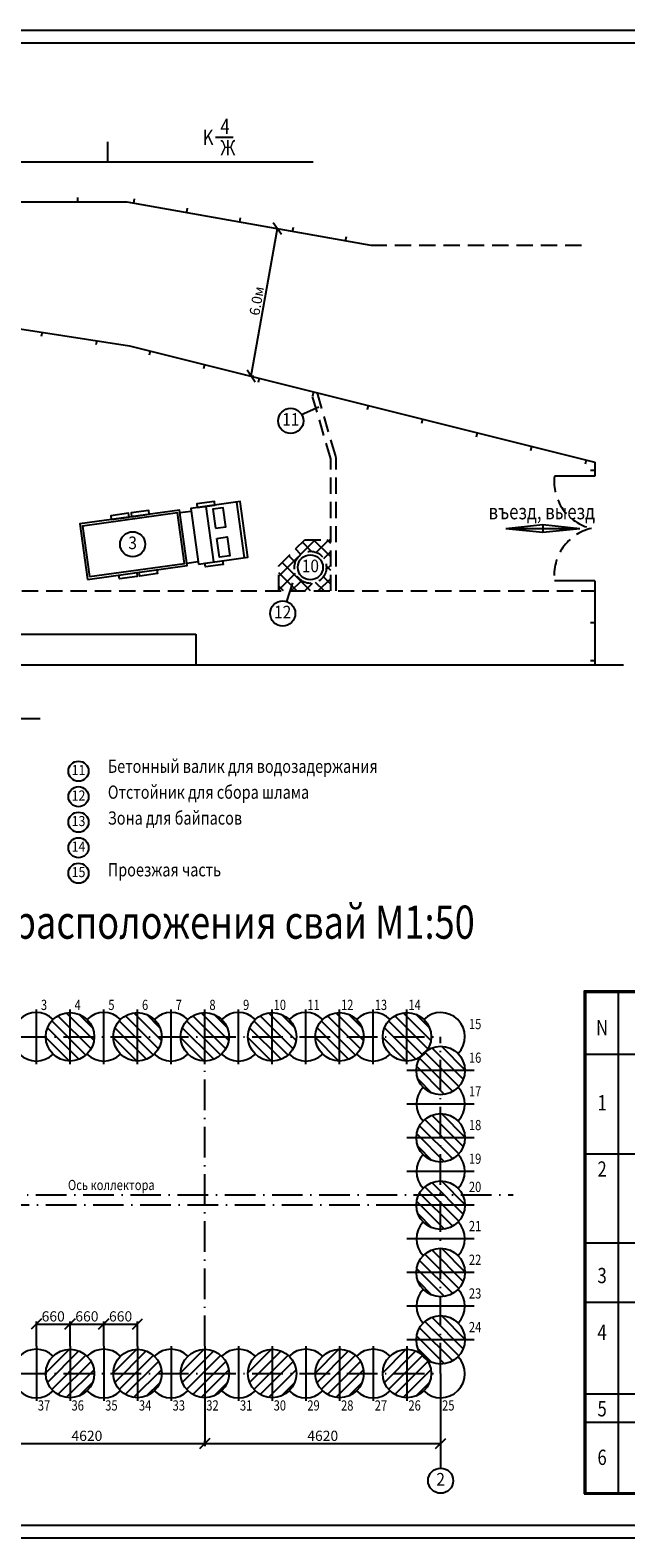
# Model space of a CAD drawing. Extents: x 1683 to 3343, y -608 to -17.
# Drawn here: x 2047 to 2280, y -608 to -17 of the extents above; entities that cross this region are included whole.
import ezdxf
from ezdxf.enums import TextEntityAlignment as Align

# ---------------------------------------------------------------- set-up
doc = ezdxf.new("R2010")
doc.units = 0
doc.header["$MEASUREMENT"] = 0
doc.header["$PDMODE"] = 3
doc.linetypes.add('ACAD_ISO10W100', pattern=[18.5, 12, -3, 0.5, -3])
doc.linetypes.add('DASHED2', pattern=[9.525, 6.35, -3.175])
doc.layers.get('0').update_dxf_attribs({"linetype": 'CONTINUOUS'})
doc.layers.get('DEFPOINTS').update_dxf_attribs({"linetype": 'CONTINUOUS'})
doc.layers.add('2СИНИЙ', color=5, linetype='CONTINUOUS')
doc.styles.get("Standard").update_dxf_attribs({"font": 'wwcade.shx', "width": 0.8})
doc.styles.add('WWCAD', font='wwcade.shx', dxfattribs={"width": 0.9})
doc.dimstyles.new('STANDARD$0', dxfattribs={"dimtxt": 4, "dimasz": 4, "dimexe": 1, "dimexo": 0, "dimgap": 1, "dimtad": 1, "dimdec": 0, "dimzin": 0, "dimdsep": 46, "dimtxsty": 'Standard', "dimcen": 0, "dimclrd": 5, "dimclre": 5, "dimclrt": 5, "dimadec": 0, "dimazin": 0, "dimtfac": 1, "dimtdec": 0, "dimtmove": 0, "dimatfit": 3, "dimfxl": 0, "dimtolj": 1, "dimtzin": 0, "dimarcsym": 0})

# ---------------------------------------------------------------- blocks, each defined once
blk = doc.blocks.new('_OBLIQUE')
at = {"color": 0, "linetype": 'ByBlock'}
blk.add_line((-0.5, -0.5), (0.5, 0.5), dxfattribs=at)
blk = doc.blocks.new('*D4')
at = {"color": 5, "linetype": 'ByBlock'}
for p, q in [((2133.68, -142.19), (2143.95, -84.49)), ((2141.64, -84.08), (2144.94, -84.67)), ((2131.37, -141.78), (2134.67, -142.36))]:
    blk.add_line(p, q, dxfattribs=at)
at = {"layer": 'DEFPOINTS', "color": 0, "linetype": 'ByBlock'}
for p in [(2141.64, -84.08), (2143.95, -84.49), (2131.37, -141.78)]:
    blk.add_point(p, dxfattribs=at)
at = {"color": 5, "linetype": 'ByBlock', "xscale": 4, "yscale": 4, "zscale": 4}
for p, rotation in [((2143.95, -84.49), 79.90647863847741), ((2133.68, -142.19), 259.9064786384774)]:
    blk.add_blockref('_OBLIQUE', p, dxfattribs=dict(at, rotation=rotation))
at = {"color": 5, "linetype": 'ByBlock', "insert": (2135.86, -112.82), "char_height": 4, "attachment_point": 5, "rotation": 79.90648}
blk.add_mtext('\\A1;6.0м', dxfattribs=at)
blk = doc.blocks.new('*D9')
at = {"color": 5, "lineweight": -2}
for p, q in [((2023.11, -543.78), (2023.11, -572.2)), ((2115.51, -554.48), (2115.51, -572.2)), ((2023.11, -571.2), (2115.51, -571.2))]:
    blk.add_line(p, q, dxfattribs=at)
at = {"layer": 'DEFPOINTS', "color": 0}
for p in [(2023.11, -543.78), (2115.51, -554.48), (2115.51, -571.2)]:
    blk.add_point(p, dxfattribs=at)
at = {"color": 5, "lineweight": -2, "xscale": 4, "yscale": 4, "zscale": 4, "rotation": 180}
blk.add_blockref('_OBLIQUE', (2023.11, -571.2), dxfattribs=at)
at = {"color": 5, "lineweight": -2, "xscale": 4, "yscale": 4, "zscale": 4}
blk.add_blockref('_OBLIQUE', (2115.51, -571.2), dxfattribs=at)
at = {"color": 5, "insert": (2069.31, -568.2), "char_height": 4, "attachment_point": 5}
blk.add_mtext('\\A1;4620', dxfattribs=at)
blk = doc.blocks.new('*D10')
at = {"color": 5, "lineweight": -2}
for p, q in [((2207.91, -543.78), (2207.91, -572.2)), ((2115.51, -571.2), (2115.51, -570.2)), ((2115.51, -571.2), (2207.91, -571.2))]:
    blk.add_line(p, q, dxfattribs=at)
at = {"layer": 'DEFPOINTS', "color": 0}
for p in [(2207.91, -543.78), (2115.51, -571.2), (2207.91, -571.2)]:
    blk.add_point(p, dxfattribs=at)
at = {"color": 5, "lineweight": -2, "xscale": 4, "yscale": 4, "zscale": 4, "rotation": 180}
blk.add_blockref('_OBLIQUE', (2115.51, -571.2), dxfattribs=at)
at = {"color": 5, "lineweight": -2, "xscale": 4, "yscale": 4, "zscale": 4}
blk.add_blockref('_OBLIQUE', (2207.91, -571.2), dxfattribs=at)
at = {"color": 5, "insert": (2161.71, -568.2), "char_height": 4, "attachment_point": 5}
blk.add_mtext('\\A1;4620', dxfattribs=at)
blk = doc.blocks.new('*D11')
at = {"color": 5, "lineweight": -2}
for p, q in [((2049.51, -533.08), (2049.51, -523.37)), ((2049.51, -524.37), (2062.71, -524.37)), ((2062.71, -533.08), (2062.71, -523.37))]:
    blk.add_line(p, q, dxfattribs=at)
at = {"layer": 'DEFPOINTS', "color": 0}
for p in [(2062.71, -524.37), (2049.51, -533.08), (2062.71, -533.08)]:
    blk.add_point(p, dxfattribs=at)
at = {"color": 5, "lineweight": -2, "xscale": 4, "yscale": 4, "zscale": 4, "rotation": 180}
blk.add_blockref('_OBLIQUE', (2049.51, -524.37), dxfattribs=at)
at = {"color": 5, "lineweight": -2, "xscale": 4, "yscale": 4, "zscale": 4}
blk.add_blockref('_OBLIQUE', (2062.71, -524.37), dxfattribs=at)
at = {"color": 5, "insert": (2056.11, -521.37), "char_height": 4, "attachment_point": 5}
blk.add_mtext('\\A1;660', dxfattribs=at)
blk = doc.blocks.new('*D18')
at = {"color": 5}
for p, q in [((2062.71, -524.37), (2075.91, -524.37)), ((2075.91, -533.08), (2075.91, -523.37))]:
    blk.add_line(p, q, dxfattribs=at)
at = {"layer": 'DEFPOINTS', "color": 0}
for p in [(2075.91, -524.37), (2062.71, -533.08), (2075.91, -533.08)]:
    blk.add_point(p, dxfattribs=at)
at = {"color": 5, "xscale": 4, "yscale": 4, "zscale": 4, "rotation": 180}
blk.add_blockref('_OBLIQUE', (2062.71, -524.37), dxfattribs=at)
at = {"color": 5, "xscale": 4, "yscale": 4, "zscale": 4}
blk.add_blockref('_OBLIQUE', (2075.91, -524.37), dxfattribs=at)
at = {"color": 5, "insert": (2069.31, -521.37), "char_height": 4, "attachment_point": 5}
blk.add_mtext('\\A1;660', dxfattribs=at)
blk = doc.blocks.new('*D19')
at = {"color": 5}
for p, q in [((2075.91, -524.37), (2089.11, -524.37)), ((2089.11, -533.08), (2089.11, -523.37))]:
    blk.add_line(p, q, dxfattribs=at)
at = {"layer": 'DEFPOINTS', "color": 0}
for p in [(2089.11, -524.37), (2075.91, -533.08), (2089.11, -533.08)]:
    blk.add_point(p, dxfattribs=at)
at = {"color": 5, "xscale": 4, "yscale": 4, "zscale": 4, "rotation": 180}
blk.add_blockref('_OBLIQUE', (2075.91, -524.37), dxfattribs=at)
at = {"color": 5, "xscale": 4, "yscale": 4, "zscale": 4}
blk.add_blockref('_OBLIQUE', (2089.11, -524.37), dxfattribs=at)
at = {"color": 5, "insert": (2082.51, -521.37), "char_height": 4, "attachment_point": 5}
blk.add_mtext('\\A1;660', dxfattribs=at)

msp = doc.modelspace()

# ---------------------------------------------------------------- hatches: boundary and pattern name
h = msp.add_hatch()
h.set_pattern_fill('ANSI37', color=256, scale=30, style=0)
h.set_pattern_definition([(45, (0, -10.5), (-2.6516504, 2.6516504), []), (135, (0, -10.5), (-2.6516504, -2.6516504), [])])
h.paths.add_polyline_path([(2144.5, -237), (2164.82, -237), (2164.82, -217), (2154.66, -217), (2144.5, -227.16)])
h.paths.add_polyline_path([(2150.59, -227.76, -1), (2163.16, -227.76, -1)], flags=16)
at = {"layer": '2СИНИЙ'}
h = msp.add_hatch(dxfattribs=at)
h.set_pattern_fill('ANSI31', color=256, scale=25, style=0)
h.set_pattern_definition([(315, (217.7137, -856.9776), (-2.2097087, -2.2097087), [])])
h.paths.add_polyline_path([(2062.71, -402.28, -0.414214), (2072.21, -411.78), (2062.71, -411.78)])
h.paths.add_polyline_path([(2062.71, -411.78), (2053.21, -411.78, -0.414214), (2062.71, -402.28)])
h.paths.add_polyline_path([(2062.71, -411.78), (2062.71, -421.28, -0.414214), (2053.21, -411.78)])
h.paths.add_polyline_path([(2062.71, -411.78), (2072.21, -411.78, -0.414214), (2062.71, -421.28)])
h = msp.add_hatch(dxfattribs=at)
h.set_pattern_fill('ANSI31', color=256, scale=25, style=0)
h.set_pattern_definition([(315, (244.1137, -856.9776), (-2.2097087, -2.2097087), [])])
h.paths.add_polyline_path([(2089.11, -402.28, -0.414214), (2098.61, -411.78), (2089.11, -411.78)])
h.paths.add_polyline_path([(2089.11, -411.78), (2079.61, -411.78, -0.414214), (2089.11, -402.28)])
h.paths.add_polyline_path([(2089.11, -411.78), (2089.11, -421.28, -0.414214), (2079.61, -411.78)])
h.paths.add_polyline_path([(2089.11, -411.78), (2098.61, -411.78, -0.414214), (2089.11, -421.28)])
h = msp.add_hatch(dxfattribs=at)
h.set_pattern_fill('ANSI31', color=256, scale=25, style=0)
h.set_pattern_definition([(315, (270.5137, -856.9776), (-2.2097087, -2.2097087), [])])
h.paths.add_polyline_path([(2115.51, -402.28, -0.414214), (2125.01, -411.78), (2115.51, -411.78)])
h.paths.add_polyline_path([(2115.51, -411.78), (2106.01, -411.78, -0.414214), (2115.51, -402.28)])
h.paths.add_polyline_path([(2115.51, -411.78), (2115.51, -421.28, -0.414214), (2106.01, -411.78)])
h.paths.add_polyline_path([(2115.51, -411.78), (2125.01, -411.78, -0.414214), (2115.51, -421.28)])
h = msp.add_hatch(dxfattribs=at)
h.set_pattern_fill('ANSI31', color=256, scale=25, style=0)
h.set_pattern_definition([(315, (296.9137, -856.9776), (-2.2097087, -2.2097087), [])])
h.paths.add_polyline_path([(2141.91, -402.28, -0.414214), (2151.41, -411.78), (2141.91, -411.78)])
h.paths.add_polyline_path([(2141.91, -411.78), (2132.41, -411.78, -0.414214), (2141.91, -402.28)])
h.paths.add_polyline_path([(2141.91, -411.78), (2141.91, -421.28, -0.414214), (2132.41, -411.78)])
h.paths.add_polyline_path([(2141.91, -411.78), (2151.41, -411.78, -0.414214), (2141.91, -421.28)])
h = msp.add_hatch(dxfattribs=at)
h.set_pattern_fill('ANSI31', color=256, scale=25, style=0)
h.set_pattern_definition([(315, (323.3137, -856.9776), (-2.2097087, -2.2097087), [])])
h.paths.add_polyline_path([(2168.31, -402.28, -0.414214), (2177.81, -411.78), (2168.31, -411.78)])
h.paths.add_polyline_path([(2168.31, -411.78), (2158.81, -411.78, -0.414214), (2168.31, -402.28)])
h.paths.add_polyline_path([(2168.31, -411.78), (2168.31, -421.28, -0.414214), (2158.81, -411.78)])
h.paths.add_polyline_path([(2168.31, -411.78), (2177.81, -411.78, -0.414214), (2168.31, -421.28)])
h = msp.add_hatch(dxfattribs=at)
h.set_pattern_fill('ANSI31', color=256, scale=25, style=0)
h.set_pattern_definition([(315, (349.7137, -856.9776), (-2.2097087, -2.2097087), [])])
h.paths.add_polyline_path([(2194.71, -402.28, -0.414214), (2204.21, -411.78), (2194.71, -411.78)])
h.paths.add_polyline_path([(2194.71, -411.78), (2185.21, -411.78, -0.414214), (2194.71, -402.28)])
h.paths.add_polyline_path([(2194.71, -411.78), (2194.71, -421.28, -0.414214), (2185.21, -411.78)])
h.paths.add_polyline_path([(2194.71, -411.78), (2204.21, -411.78, -0.414214), (2194.71, -421.28)])
h = msp.add_hatch(dxfattribs=at)
h.set_pattern_fill('ANSI31', color=256, scale=25, style=0)
h.set_pattern_definition([(135, (4052.9137, 20.2224), (2.2097087, 2.2097087), [])])
h.paths.add_polyline_path([(2207.91, -434.48, -0.414214), (2198.41, -424.98), (2207.91, -424.98)])
h.paths.add_polyline_path([(2207.91, -424.98), (2217.41, -424.98, -0.414214), (2207.91, -434.48)])
h.paths.add_polyline_path([(2207.91, -424.98), (2207.91, -415.48, -0.414214), (2217.41, -424.98)])
h.paths.add_polyline_path([(2207.91, -424.98), (2198.41, -424.98, -0.414214), (2207.91, -415.48)])
h = msp.add_hatch(dxfattribs=at)
h.set_pattern_fill('ANSI31', color=256, scale=25, style=0)
h.set_pattern_definition([(135, (4052.9137, -6.1776), (2.2097087, 2.2097087), [])])
h.paths.add_polyline_path([(2207.91, -460.88, -0.414214), (2198.41, -451.38), (2207.91, -451.38)])
h.paths.add_polyline_path([(2207.91, -451.38), (2217.41, -451.38, -0.414214), (2207.91, -460.88)])
h.paths.add_polyline_path([(2207.91, -451.38), (2207.91, -441.88, -0.414214), (2217.41, -451.38)])
h.paths.add_polyline_path([(2207.91, -451.38), (2198.41, -451.38, -0.414214), (2207.91, -441.88)])
h = msp.add_hatch(dxfattribs=at)
h.set_pattern_fill('ANSI31', color=256, scale=25, style=0)
h.set_pattern_definition([(135, (4052.9137, -32.5776), (2.2097087, 2.2097087), [])])
h.paths.add_polyline_path([(2207.91, -487.28, -0.414214), (2198.41, -477.78), (2207.91, -477.78)])
h.paths.add_polyline_path([(2207.91, -477.78), (2217.41, -477.78, -0.414214), (2207.91, -487.28)])
h.paths.add_polyline_path([(2207.91, -477.78), (2207.91, -468.28, -0.414214), (2217.41, -477.78)])
h.paths.add_polyline_path([(2207.91, -477.78), (2198.41, -477.78, -0.414214), (2207.91, -468.28)])
h = msp.add_hatch(dxfattribs=at)
h.set_pattern_fill('ANSI31', color=256, scale=25, style=0)
h.set_pattern_definition([(135, (4052.9137, -58.9776), (2.2097087, 2.2097087), [])])
h.paths.add_polyline_path([(2207.91, -513.68, -0.414214), (2198.41, -504.18), (2207.91, -504.18)])
h.paths.add_polyline_path([(2207.91, -504.18), (2217.41, -504.18, -0.414214), (2207.91, -513.68)])
h.paths.add_polyline_path([(2207.91, -504.18), (2207.91, -494.68, -0.414214), (2217.41, -504.18)])
h.paths.add_polyline_path([(2207.91, -504.18), (2198.41, -504.18, -0.414214), (2207.91, -494.68)])
h = msp.add_hatch(dxfattribs=at)
h.set_pattern_fill('ANSI31', color=256, scale=25, style=0)
h.set_pattern_definition([(135, (4052.9137, -85.3776), (2.2097087, 2.2097087), [])])
h.paths.add_polyline_path([(2207.91, -540.08, -0.414214), (2198.41, -530.58), (2207.91, -530.58)])
h.paths.add_polyline_path([(2207.91, -530.58), (2217.41, -530.58, -0.414214), (2207.91, -540.08)])
h.paths.add_polyline_path([(2207.91, -530.58), (2207.91, -521.08, -0.414214), (2217.41, -530.58)])
h.paths.add_polyline_path([(2207.91, -530.58), (2198.41, -530.58, -0.414214), (2207.91, -521.08)])
h = msp.add_hatch(dxfattribs=at)
h.set_pattern_fill('ANSI31', color=256, scale=25, style=0)
h.set_pattern_definition([(45, (217.7137, -98.5776), (-2.2097087, 2.2097087), [])])
h.paths.add_polyline_path([(2062.71, -553.28, 0.414214), (2072.21, -543.78), (2062.71, -543.78)])
h.paths.add_polyline_path([(2062.71, -543.78), (2053.21, -543.78, 0.414214), (2062.71, -553.28)])
h.paths.add_polyline_path([(2062.71, -543.78), (2062.71, -534.28, 0.414214), (2053.21, -543.78)])
h.paths.add_polyline_path([(2062.71, -543.78), (2072.21, -543.78, 0.414214), (2062.71, -534.28)])
h = msp.add_hatch(dxfattribs=at)
h.set_pattern_fill('ANSI31', color=256, scale=25, style=0)
h.set_pattern_definition([(45, (244.1137, -98.5776), (-2.2097087, 2.2097087), [])])
h.paths.add_polyline_path([(2089.11, -553.28, 0.414214), (2098.61, -543.78), (2089.11, -543.78)])
h.paths.add_polyline_path([(2089.11, -543.78), (2079.61, -543.78, 0.414214), (2089.11, -553.28)])
h.paths.add_polyline_path([(2089.11, -543.78), (2089.11, -534.28, 0.414214), (2079.61, -543.78)])
h.paths.add_polyline_path([(2089.11, -543.78), (2098.61, -543.78, 0.414214), (2089.11, -534.28)])
h = msp.add_hatch(dxfattribs=at)
h.set_pattern_fill('ANSI31', color=256, scale=25, style=0)
h.set_pattern_definition([(45, (270.5137, -98.5776), (-2.2097087, 2.2097087), [])])
h.paths.add_polyline_path([(2115.51, -553.28, 0.414214), (2125.01, -543.78), (2115.51, -543.78)])
h.paths.add_polyline_path([(2115.51, -543.78), (2106.01, -543.78, 0.414214), (2115.51, -553.28)])
h.paths.add_polyline_path([(2115.51, -543.78), (2115.51, -534.28, 0.414214), (2106.01, -543.78)])
h.paths.add_polyline_path([(2115.51, -543.78), (2125.01, -543.78, 0.414214), (2115.51, -534.28)])
h = msp.add_hatch(dxfattribs=at)
h.set_pattern_fill('ANSI31', color=256, scale=25, style=0)
h.set_pattern_definition([(45, (296.9137, -98.5776), (-2.2097087, 2.2097087), [])])
h.paths.add_polyline_path([(2141.91, -553.28, 0.414214), (2151.41, -543.78), (2141.91, -543.78)])
h.paths.add_polyline_path([(2141.91, -543.78), (2132.41, -543.78, 0.414214), (2141.91, -553.28)])
h.paths.add_polyline_path([(2141.91, -543.78), (2141.91, -534.28, 0.414214), (2132.41, -543.78)])
h.paths.add_polyline_path([(2141.91, -543.78), (2151.41, -543.78, 0.414214), (2141.91, -534.28)])
h = msp.add_hatch(dxfattribs=at)
h.set_pattern_fill('ANSI31', color=256, scale=25, style=0)
h.set_pattern_definition([(45, (323.3137, -98.5776), (-2.2097087, 2.2097087), [])])
h.paths.add_polyline_path([(2168.31, -553.28, 0.414214), (2177.81, -543.78), (2168.31, -543.78)])
h.paths.add_polyline_path([(2168.31, -543.78), (2158.81, -543.78, 0.414214), (2168.31, -553.28)])
h.paths.add_polyline_path([(2168.31, -543.78), (2168.31, -534.28, 0.414214), (2158.81, -543.78)])
h.paths.add_polyline_path([(2168.31, -543.78), (2177.81, -543.78, 0.414214), (2168.31, -534.28)])
h = msp.add_hatch(dxfattribs=at)
h.set_pattern_fill('ANSI31', color=256, scale=25, style=0)
h.set_pattern_definition([(45, (349.7137, -98.5776), (-2.2097087, 2.2097087), [])])
h.paths.add_polyline_path([(2194.71, -553.28, 0.414214), (2204.21, -543.78), (2194.71, -543.78)])
h.paths.add_polyline_path([(2194.71, -543.78), (2185.21, -543.78, 0.414214), (2194.71, -553.28)])
h.paths.add_polyline_path([(2194.71, -543.78), (2194.71, -534.28, 0.414214), (2185.21, -543.78)])
h.paths.add_polyline_path([(2194.71, -543.78), (2204.21, -543.78, 0.414214), (2194.71, -534.28)])

# ---------------------------------------------------------------- linework, layer by layer
for p, q in [((1703.4, -22.19), (2518.78, -22.19)), ((2077.57, -69), (2077.57, -60.99)), ((2119.68, -59.14), (2126.61, -59.14)), ((2158, -69), (1707.5, -69)), ((1707.07, -84.5), (2085, -84.5)), ((2065.74, -84.5), (2065.74, -82.81)), ((2085, -84.5), (2180.5, -101.5)), ((2087.65, -84.97), (2087.95, -83.31)), ((2108.41, -88.67), (2108.7, -87)), ((2129.17, -92.36), (2129.46, -90.7)), ((2149.92, -96.06), (2150.22, -94.39)), ((2170.68, -99.75), (2170.98, -98.09)), ((2030.66, -132.31), (2086, -140.91)), ((2051.8, -135.59), (2051.39, -137.24)), ((2073.23, -138.92), (2072.82, -140.57)), ((2086, -140.91), (2268.34, -186.6)), ((2094.06, -142.93), (2093.65, -144.57)), ((2115.42, -148.28), (2115.01, -149.92)), ((2136.78, -153.63), (2136.36, -155.27)), ((2158.14, -158.98), (2157.72, -160.63)), ((2179.49, -164.34), (2179.08, -165.98)), ((2200.85, -169.69), (2200.44, -171.33)), ((2222.21, -175.04), (2221.8, -176.68)), ((2243.57, -180.39), (2243.16, -182.03)), ((2264.93, -185.74), (2264.52, -187.38)), ((2268.34, -186.6), (2268.34, -192)), ((2268.34, -192), (2252.5, -192)), ((2268.34, -189.85), (2266.65, -189.85)), ((2105.75, -206.29), (2110.21, -205.68)), ((2119.03, -225.66), (2116.02, -203.86)), ((2127.91, -202.22), (2130.92, -224.01)), ((2233.5, -212.5), (2248, -211)), ((2233.5, -212.5), (2262.5, -212.5)), ((2233.5, -212.5), (2248, -214)), ((2248, -211), (2262.5, -212.5)), ((2248, -211), (2248, -214)), ((2248, -214), (2262.5, -212.5)), ((2108.49, -226.1), (2112.95, -225.49)), ((2268.34, -233), (2252.5, -233)), ((2268.34, -233), (2268.34, -266)), ((1757.5, -254), (2112, -254)), ((2112, -254), (2112, -266)), ((2268.34, -249.5), (2266.65, -249.5)), ((2268.34, -264.35), (2266.65, -264.35)), ((1707, -266), (2279.5, -266)), ((1991, -287), (2051, -287)), ((2277.5, -394.37), (2277.5, -590.49)), ((2835.3, -418.68), (2264.65, -418.68)), ((2264.65, -457.72), (2835.3, -457.72)), ((2264.65, -492.6), (2835.3, -492.6)), ((2264.65, -515.84), (2835.3, -515.84)), ((2264.65, -551.69), (2835.3, -551.69)), ((2264.65, -562.83), (2835.3, -562.83)), ((1703.4, -603.19), (2518.78, -603.19))]:
    msp.add_line(p, q)
at = {"linetype": 'DASHED2'}
for p, q in [((2180.5, -101.5), (2265, -101.5)), ((2164.82, -185.25), (2157.14, -158.74)), ((2166.68, -183.85), (2159.59, -159.35)), ((2164.82, -237), (2164.82, -185.25)), ((2167, -237), (2167, -186.08)), ((2144.5, -227.16), (2154.66, -217)), ((2154.66, -217), (2164.82, -217)), ((2144.5, -237), (2144.5, -227.16)), ((1729.55, -237), (2268.34, -237))]:
    msp.add_line(p, q, dxfattribs=at)
for points in [[(2069.5, -232.5), (2108.63, -227.09), (2105.62, -205.3), (2066.49, -210.71)], [(2070.35, -231.37), (2107.5, -226.24), (2104.76, -206.43), (2067.62, -211.56)], [(2078.87, -209), (2085.81, -208.04), (2085.6, -206.55), (2078.67, -207.51)], [(2086.8, -207.9), (2093.73, -206.94), (2093.53, -205.46), (2086.59, -206.42)], [(2113.09, -226.48), (2132.4, -223.81), (2129.39, -202.02), (2110.08, -204.69)], [(2112.55, -204.34), (2119.49, -203.39), (2119.28, -201.9), (2112.35, -202.86)], [(2119.73, -212.44), (2123.69, -211.89), (2122.66, -204.46), (2118.7, -205.01)], [(2120.27, -216.4), (2124.24, -215.85), (2125.26, -223.28), (2121.3, -223.83)], [(2081.88, -230.79), (2088.82, -229.83), (2089.02, -231.32), (2082.09, -232.28)], [(2089.81, -229.69), (2096.74, -228.74), (2096.95, -230.22), (2090.01, -231.18)], [(2115.56, -226.14), (2122.5, -225.18), (2122.7, -226.66), (2115.77, -227.62)], [(2264.15, -590.99), (2835.8, -590.99), (2835.8, -393.87), (2264.15, -393.87)], [(2264.65, -590.49), (2835.3, -590.49), (2835.3, -394.37), (2264.65, -394.37)]]:
    msp.add_lwpolyline(points, close=True)
msp.add_circle((2156.87, -227.76), 6.28, dxfattribs=at)
for centre in [(2062.71, -411.78), (2089.11, -411.78), (2115.51, -411.78), (2141.91, -411.78), (2168.31, -411.78), (2194.71, -411.78), (2207.91, -424.98), (2207.91, -451.38), (2207.91, -477.78), (2207.91, -504.18), (2207.91, -530.58), (2062.71, -543.78), (2089.11, -543.78), (2115.51, -543.78), (2141.91, -543.78), (2168.31, -543.78), (2194.71, -543.78)]:
    msp.add_circle(centre, 9.5)
for centre, radius, start, end in [((2159, -186.08), 8, 0, 16.15065), ((2049.51, -411.78), 9.5, 45.99375, 134.00625), ((2075.91, -411.78), 9.5, 45.99375, 134.00625), ((2102.31, -411.78), 9.5, 45.99375, 134.00625), ((2128.71, -411.78), 9.5, 45.99375, 134.00625), ((2155.11, -411.78), 9.5, 45.99375, 134.00625), ((2181.51, -411.78), 9.5, 45.99375, 134.00625), ((2207.91, -411.78), 9.5, 315.99375, 134.00625), ((2049.51, -411.78), 9.5, 225.99375, 314.00625), ((2075.91, -411.78), 9.5, 225.99375, 314.00625), ((2102.31, -411.78), 9.5, 225.99375, 314.00625), ((2128.71, -411.78), 9.5, 225.99375, 314.00625), ((2155.11, -411.78), 9.5, 225.99375, 314.00625), ((2181.51, -411.78), 9.5, 225.99375, 314.00625), ((2207.91, -438.18), 9.5, 135.99375, 224.00625), ((2207.91, -438.18), 9.5, 315.99375, 44.00625), ((2207.91, -464.58), 9.5, 135.99375, 224.00625), ((2207.91, -464.58), 9.5, 315.99375, 44.00625), ((2207.91, -490.98), 9.5, 135.99375, 224.00625), ((2207.91, -490.98), 9.5, 315.99375, 44.00625), ((2207.91, -517.38), 9.5, 135.99375, 224.00625), ((2207.91, -517.38), 9.5, 315.99375, 44.00625), ((2049.51, -543.78), 9.5, 45.99375, 134.00625), ((2075.91, -543.78), 9.5, 45.99375, 134.00625), ((2102.31, -543.78), 9.5, 45.99375, 134.00625), ((2128.71, -543.78), 9.5, 45.99375, 134.00625), ((2155.11, -543.78), 9.5, 45.99375, 134.00625), ((2181.51, -543.78), 9.5, 45.99375, 134.00625), ((2207.91, -543.78), 9.5, 225.99375, 44.00625), ((2049.51, -543.78), 9.5, 225.99375, 314.00625), ((2075.91, -543.78), 9.5, 225.99375, 314.00625), ((2102.31, -543.78), 9.5, 225.99375, 314.00625), ((2128.71, -543.78), 9.5, 225.99375, 314.00625), ((2155.11, -543.78), 9.5, 225.99375, 314.00625), ((2181.51, -543.78), 9.5, 225.99375, 314.00625)]:
    msp.add_arc(centre, radius, start, end)
for centre, start, end in [((2271.26, -194.11), 173.59264, 256.9522), ((2271.26, -230.89), 103.0478, 186.40736)]:
    msp.add_arc(centre, 18.88, start, end, dxfattribs=at)
at = {"layer": '2СИНИЙ'}
for p, q in [((1683.4, -17.19), (3339.16, -17.19)), ((2153.44, -167.87), (2160.13, -164.86)), ((2147.69, -241.2), (2150.03, -233.83)), ((2049.51, -422.48), (2049.51, -401.08)), ((2062.71, -422.48), (2062.71, -401.08)), ((2075.91, -422.48), (2075.91, -401.08)), ((2089.11, -422.48), (2089.11, -401.08)), ((2102.31, -422.48), (2102.31, -401.08)), ((2115.51, -422.48), (2115.51, -401.08)), ((2128.71, -422.48), (2128.71, -401.08)), ((2141.91, -422.48), (2141.91, -401.08)), ((2155.11, -422.48), (2155.11, -401.08)), ((2168.31, -422.48), (2168.31, -401.08)), ((2181.51, -422.48), (2181.51, -401.08)), ((2194.71, -422.48), (2194.71, -401.08)), ((2221.11, -424.98), (2194.71, -424.98)), ((2221.11, -438.18), (2194.71, -438.18)), ((2221.11, -451.38), (2194.71, -451.38)), ((2221.11, -464.58), (2194.71, -464.58)), ((2221.11, -477.78), (2194.71, -477.78)), ((2221.11, -490.98), (2194.71, -490.98)), ((2221.11, -504.18), (2194.71, -504.18)), ((2221.11, -517.38), (2194.71, -517.38)), ((2221.11, -530.58), (2194.71, -530.58)), ((2049.51, -533.08), (2049.51, -554.48)), ((2062.71, -533.08), (2062.71, -554.48)), ((2075.91, -533.08), (2075.91, -554.48)), ((2089.11, -533.08), (2089.11, -554.48)), ((2102.31, -533.08), (2102.31, -554.48)), ((2115.51, -533.08), (2115.51, -554.48)), ((2128.71, -533.08), (2128.71, -554.48)), ((2141.91, -533.08), (2141.91, -554.48)), ((2155.11, -533.08), (2155.11, -554.48)), ((2168.31, -533.08), (2168.31, -554.48)), ((2181.51, -533.08), (2181.51, -554.48)), ((2194.71, -533.08), (2194.71, -554.48)), ((2207.91, -572.2), (2207.91, -580.86)), ((1683.4, -608.19), (2510.4, -608.19)), ((1683.4, -608.19), (3339.16, -608.19))]:
    msp.add_line(p, q, dxfattribs=at)
at = {"layer": '2СИНИЙ', "linetype": 'ACAD_ISO10W100'}
for p, q in [((2023.11, -411.78), (2207.91, -411.78)), ((2207.91, -543.78), (2207.91, -411.78)), ((2115.51, -533.08), (2115.51, -422.48)), ((1993.84, -473.72), (2236.38, -473.72)), ((2194.71, -477.78), (2036.31, -477.78)), ((2023.11, -543.78), (2207.91, -543.78))]:
    msp.add_line(p, q, dxfattribs=at)
at = {"layer": '2СИНИЙ'}
for centre, radius in [((2149.18, -170.36), 4.93), ((2087.22, -218.72), 4.93), ((2156.87, -227.76), 4.93), ((2146.02, -245.84), 4.93), ((2066.02, -307.67), 3.94), ((2066.02, -317.67), 3.94), ((2066.02, -327.67), 3.94), ((2066.02, -337.67), 3.94), ((2066.02, -347.67), 3.94), ((2207.91, -585.79), 4.93)]:
    msp.add_circle(centre, radius, dxfattribs=at)

# ---------------------------------------------------------------- texts
at = {"width": 0.8}
for s, p in [('4', (2121.61, -57.9)), ('K', (2114.67, -62.22)), ('Ж', (2121.61, -66.29)), ('въезд, выезд', (2226.69, -208.93))]:
    msp.add_text(s, height=6, dxfattribs=at).set_placement(p)
msp.add_text('План расположения свай М1:50', height=13, dxfattribs=at).set_placement((2111.55, -373.35), align=Align.CENTER)
at = {"layer": '2СИНИЙ', "style": 'WWCAD', "width": 0.9}
for s, height, p in [('11', 4.926, (2149.19, -170.43)), ('3', 4.93, (2087.22, -218.8)), ('10', 4.926, (2156.88, -227.84)), ('12', 4.926, (2146.02, -245.92)), ('11', 3.941, (2066.03, -307.73)), ('12', 3.941, (2066.03, -317.73)), ('13', 3.941, (2066.03, -327.73)), ('14', 3.941, (2066.03, -337.73)), ('15', 3.941, (2066.03, -347.73)), ('2', 4.93, (2207.92, -585.87))]:
    msp.add_text(s, height=height, dxfattribs=at).set_placement(p, align=Align.MIDDLE)
at = {"layer": '2СИНИЙ', "width": 0.8}
for s, height, p in [('Бетонный валик для водозадержания', 5.1872, (2077.5, -308.33)), ('Отстойник для сбора шлама', 5.1872, (2077.5, -318.47)), ('Зона для байпасов', 5.1872, (2077.5, -328.62)), ('Проезжая часть', 5.1872, (2077.5, -348.91)), ('Ось коллектора', 4, (2061.89, -471.87))]:
    msp.add_text(s, height=height, dxfattribs=at).set_placement(p)
for s, height, p in [('3', 4, (2052.51, -401.28)), ('4', 4, (2065.71, -401.28)), ('5', 4, (2078.91, -401.28)), ('6', 4, (2092.11, -401.28)), ('7', 4, (2105.31, -401.28)), ('8', 4, (2118.51, -401.28)), ('9', 4, (2131.71, -401.28)), ('10', 4, (2144.91, -401.28)), ('11', 4, (2158.11, -401.28)), ('12', 4, (2171.31, -401.28)), ('13', 4, (2184.51, -401.28)), ('14', 4, (2197.71, -401.28)), ('15', 4, (2221.41, -408.78)), ('N', 6, (2271.17, -411.21)), ('16', 4, (2221.41, -421.98)), ('17', 4, (2221.41, -435.18)), ('1', 6, (2271.17, -440.66)), ('18', 4, (2221.41, -448.38)), ('19', 4, (2221.41, -461.58)), ('2', 6, (2271.17, -466.63)), ('20', 4, (2221.41, -472.62)), ('21', 4, (2221.41, -487.98)), ('22', 4, (2221.41, -501.18)), ('3', 6, (2271.17, -508.37)), ('23', 4, (2221.41, -514.38)), ('24', 4, (2221.41, -527.58)), ('4', 6, (2271.17, -530.62)), ('37', 4, (2052.51, -558.28)), ('36', 4, (2065.71, -558.28)), ('35', 4, (2078.91, -558.28)), ('34', 4, (2092.11, -558.28)), ('33', 4, (2105.31, -558.28)), ('32', 4, (2118.51, -558.28)), ('31', 4, (2131.71, -558.28)), ('30', 4, (2144.91, -558.28)), ('29', 4, (2158.11, -558.28)), ('28', 4, (2171.31, -558.28)), ('27', 4, (2184.51, -558.28)), ('26', 4, (2197.71, -558.28)), ('25', 4, (2210.91, -558.28)), ('5', 6, (2271.17, -560.58)), ('6', 6, (2271.17, -579.63))]:
    msp.add_text(s, height=height, dxfattribs=at).set_placement(p, align=Align.CENTER)

# ---------------------------------------------------------------- dimensions: what is measured, and where the dimension line sits
dim = msp.add_aligned_dim(p1=(2131.37, -152.28), p2=(2141.64, -94.58), distance=-2.35, text='6.0м', dimstyle='STANDARD$0', override={"dimblk1": 'OBLIQUE', "dimblk2": 'OBLIQUE', "dimsah": 1})
dim.commit()
dim.dimension.update_dxf_attribs({"geometry": '*D4', "text_midpoint": (2135.86, -123.32), "insert": (0, -10.5)})
for base, p1, p2, text, override, picture, middle in [((2062.71, -524.37), (2049.51, -533.08), (2062.71, -533.08), '660', {"dimblk1": 'OBLIQUE', "dimblk2": 'OBLIQUE', "dimsah": 1}, '*D11', (2056.11, -521.37)), ((2075.91, -524.37), (2062.71, -533.08), (2075.91, -533.08), '660', {"dimblk1": 'OBLIQUE', "dimblk2": 'OBLIQUE', "dimsah": 1, "dimse1": 1, "dimtmove": 1}, '*D18', (2069.31, -521.37)), ((2089.11, -524.37), (2075.91, -533.08), (2089.11, -533.08), '660', {"dimblk1": 'OBLIQUE', "dimblk2": 'OBLIQUE', "dimsah": 1, "dimse1": 1, "dimtmove": 1}, '*D19', (2082.51, -521.37)), ((2115.51, -571.2), (2023.11, -543.78), (2115.51, -554.48), '4620', {"dimblk1": 'OBLIQUE', "dimblk2": 'OBLIQUE', "dimsah": 1}, '*D9', (2069.31, -568.2)), ((2207.91, -571.2), (2115.51, -571.2), (2207.91, -543.78), '4620', {"dimblk1": 'OBLIQUE', "dimblk2": 'OBLIQUE', "dimsah": 1}, '*D10', (2161.71, -568.2))]:
    dim = msp.add_linear_dim(base=base, p1=p1, p2=p2, text=text, dimstyle='STANDARD$0', override=override)
    dim.commit()
    dim.dimension.update_dxf_attribs({"geometry": picture, "text_midpoint": middle})

doc.saveas('drawing.dxf')
